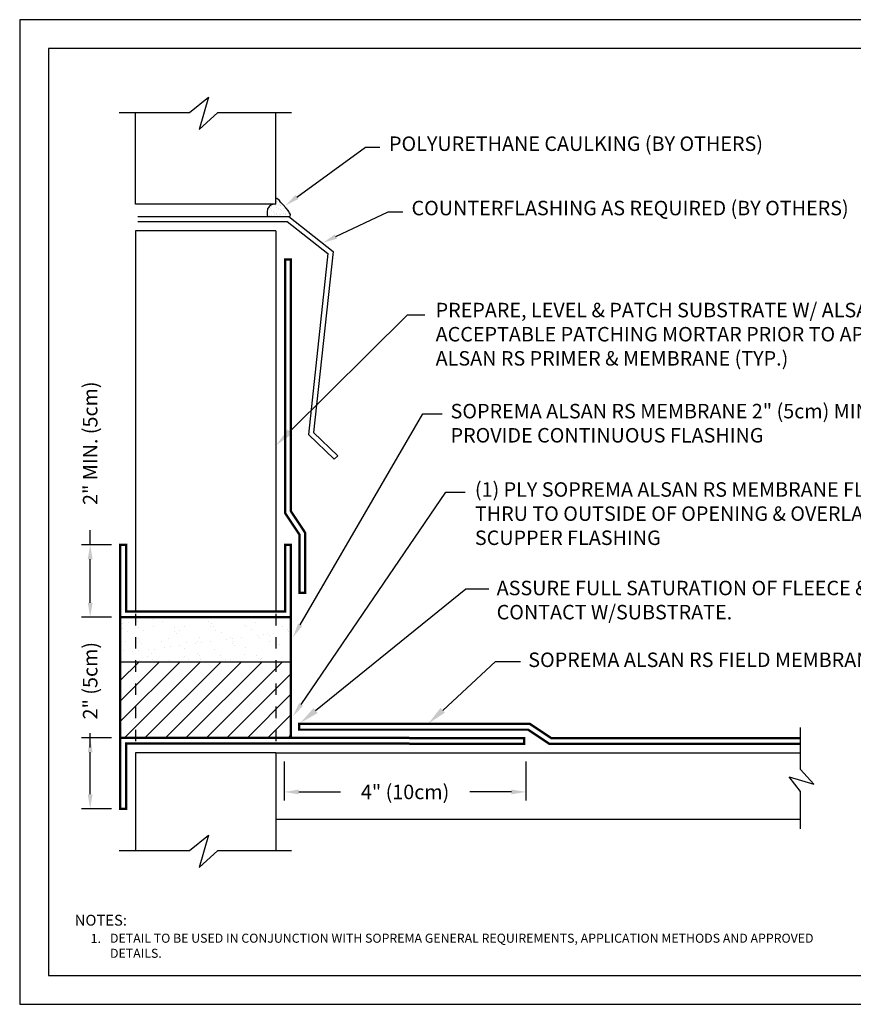
# Model space of a CAD drawing. Extents: x 0 to 11, y 0 to 8.5.
import ezdxf

# ---------------------------------------------------------------- set-up
doc = ezdxf.new("R2010")
doc.units = 0
doc.header["$LTSCALE"] = 0.2
doc.header["$MEASUREMENT"] = 0
doc.header["$PDMODE"] = 4
doc.header["$PDSIZE"] = 5
doc.linetypes.add('HIDDEN', pattern=[0.375, 0.25, -0.125])
doc.layers.get('DEFPOINTS').update_dxf_attribs({"linetype": 'CONTINUOUS'})
for name, color, linetype in [('BORDER', 245, 'CONTINUOUS'), ('BORDERTXT', 42, 'CONTINUOUS'), ('DIM', 1, 'CONTINUOUS'), ('HATCH', 200, 'CONTINUOUS'), ('HIDDEN', 2, 'HIDDEN'), ('NOTES', 40, 'CONTINUOUS'), ('OBJECT1', 120, 'CONTINUOUS'), ('OBJECT2', 131, 'CONTINUOUS'), ('TEXT', 30, 'CONTINUOUS')]:
    doc.layers.add(name, color=color, linetype=linetype)
doc.styles.add('ROMANS', font='romans.shx', dxfattribs={"height": 0.125})
doc.dimstyles.get("Standard").update_dxf_attribs({"dimtxt": 0.18, "dimasz": 0.18, "dimexe": 0.18, "dimexo": 0.0625, "dimgap": 0.09, "dimtad": 0, "dimtih": 1, "dimtoh": 1, "dimdec": 4, "dimzin": 0, "dimdsep": 46, "dimtxsty": 'Standard', "dimcen": 0.09, "dimadec": 0, "dimazin": 0, "dimtfac": 1, "dimtdec": 4, "dimtofl": 0, "dimtmove": 0, "dimatfit": 3, "dimfxl": 0, "dimtolj": 1, "dimtzin": 0, "dimarcsym": 0})

# ---------------------------------------------------------------- blocks, each defined once
blk = doc.blocks.new('BORDER')
at = {"layer": 'BORDER', "color": 247}
for p, q in [((0.25, 8.249999999999998), (-10.75, 8.249999999999998)), ((-10.75, 8.249999999999998), (-10.75, -0.2500000000000004)), ((-10.75, -0.2500000000000004), (0.25, -0.2500000000000004))]:
    blk.add_line(p, q, dxfattribs=at)
at = {"layer": 'BORDER'}
for p, q in [((0, 7.999999999999998), (-10.5, 7.999999999999998)), ((-10.5, 7.999999999999998), (-10.5, -4.440892098500626e-16)), ((-10.5, -4.440892098500626e-16), (0, -4.440892098500626e-16))]:
    blk.add_line(p, q, dxfattribs=at)
at = {"layer": 'BORDERTXT', "style": 'ROMANS'}
for tag, p in [('DATE', (-0.0293653020864113, 7.450735320914626)), ('NAME', (-0.0293653020864113, 6.054378303558318))]:
    blk.add_attdef(tag, p, '', height=0.0625, rotation=90, dxfattribs=at)
blk = doc.blocks.new('*D3')
at = {"layer": 'DEFPOINTS', "color": 0}
for p in [(2.283799509079216, 2.171345018490974), (4.368115423171503, 2.171345018490974), (4.368115423171503, 1.833384741768318)]:
    blk.add_point(p, dxfattribs=at)
at = {"layer": 'DIM', "color": 0, "lineweight": -2}
for p, q in [((2.283799509079216, 2.096345018490974), (2.283799509079216, 1.758384741768318)), ((4.368115423171503, 2.096345018490974), (4.368115423171503, 1.758384741768318)), ((2.408799509079216, 1.833384741768318), (2.767862228030121, 1.833384741768318)), ((4.243115423171503, 1.833384741768318), (3.884052704220597, 1.833384741768318))]:
    blk.add_line(p, q, dxfattribs=at)
at = {"layer": 'DIM', "color": 0}
for points in [[(2.408799509079216, 1.854218075101652), (2.408799509079216, 1.812551408434985), (2.283799509079216, 1.833384741768318)], [(4.243115423171503, 1.854218075101652), (4.243115423171503, 1.812551408434985), (4.368115423171503, 1.833384741768318)]]:
    blk.add_solid(points, dxfattribs=at)
at = {"layer": 'DIM', "color": 0, "insert": (3.325957466125359, 1.833384741768318), "char_height": 0.125, "attachment_point": 5, "style": 'ROMANS'}
blk.add_mtext('\\A1;4" (10cm)', dxfattribs=at)
blk = doc.blocks.new('*D4')
at = {"layer": 'DEFPOINTS', "color": 0}
for p in [(0.6082563969304784, 3.967235355280508), (0.8677017562728198, 3.967235355280508), (0.8677017562728195, 3.341767079091667)]:
    blk.add_point(p, dxfattribs=at)
at = {"layer": 'DIM', "color": 0, "lineweight": -2}
for p, q in [((0.6082563969304784, 3.967235355280508), (0.6082563969304784, 4.092235355280508)), ((0.7927017562728198, 3.967235355280508), (0.5332563969304784, 3.967235355280508)), ((0.6082563969304783, 3.466767079091667), (0.6082563969304784, 3.842235355280508)), ((0.7927017562728196, 3.341767079091667), (0.5332563969304783, 3.341767079091667))]:
    blk.add_line(p, q, dxfattribs=at)
at = {"layer": 'DIM', "color": 0}
for points in [[(0.587423063597145, 3.842235355280508), (0.6290897302638118, 3.842235355280508), (0.6082563969304784, 3.967235355280508)], [(0.5874230635971449, 3.466767079091667), (0.6290897302638117, 3.466767079091667), (0.6082563969304783, 3.341767079091667)]]:
    blk.add_solid(points, dxfattribs=at)
at = {"layer": 'DIM', "color": 0, "insert": (0.6082563969304778, 4.843782974328127), "char_height": 0.125, "attachment_point": 5, "rotation": 90, "style": 'ROMANS'}
blk.add_mtext('\\A1;2" MIN. (5cm)', dxfattribs=at)

msp = doc.modelspace()

# ---------------------------------------------------------------- hatches: boundary and pattern name
at = {"layer": 'HATCH'}
h = msp.add_hatch(dxfattribs=at)
h.set_pattern_fill('AR-SAND', color=256, scale=0.03, style=0)
h.set_pattern_definition([(37.50000000000001, (-0.9389308623382746, -0.2802280239546882), (-0.001889800743288245, 0.05780471307039476), [0, -0.0456, 0, -0.051, 0, -0.04875]), (7.499999999999999, (-0.9389308623382746, -0.2802280239546882), (0.05309330115803181, 0.0846643819568922), [0, -0.0246, 0, -0.0411, 0, -0.01575]), (327.5, (-0.9758308623382748, -0.2802280239546882), (0.09342425585254485, 0.0001697716061089349), [0, -0.015, 0, -0.054, 0, -0.0705]), (317.5, (-0.9758308623382748, -0.2802280239546882), (0.09018379813716879, 0.02633026694802747), [0, -0.0075, 0, -0.03539999999999999, 0, -0.0405])])
h.paths.add_polyline_path([(2.297074953536784, 6.876985108572517), (2.274329032502884, 6.902746116187981), (2.25006672787209, 6.923961064812163), (2.240968359458541, 6.939114588118121), (2.218222438424675, 6.957298824083193), (2.210043269836866, 6.958933545987849), (2.210043269836867, 6.908787852179332), (2.189361692575548, 6.908787852179331), (2.174247013369849, 6.902746116187981), (2.154533892945822, 6.889107939214176), (2.137853539715657, 6.866377644257837), (2.134820772521799, 6.839101290310234), (2.134820772521799, 6.811824936362625), (2.140518492825447, 6.801860744933763), (2.323066108744643, 6.801860744933763), (2.333468393774964, 6.804248164712243), (2.336501194384802, 6.817886341686049), (2.328919209568178, 6.833039884986827), (2.318304457557709, 6.852739467284035)])
h = msp.add_hatch(dxfattribs=at)
h.set_pattern_fill('AR-SAND', color=256, scale=0.1, style=0)
h.set_pattern_definition([(37.50000000000001, (-0.2805073434942784, -1.005611221990524), (-0.006299335810960816, 0.1926823769013159), [0, -0.152, 0, -0.17, 0, -0.1625]), (7.499999999999999, (-0.2805073434942784, -1.005611221990524), (0.1769776705267727, 0.282214606522974), [0, -0.082, 0, -0.137, 0, -0.0525]), (327.5, (-0.4035073434942784, -1.005611221990524), (0.3114141861751495, 0.0005659053536964499), [0, -0.05, 0, -0.18, 0, -0.235]), (317.5, (-0.4035073434942784, -1.005611221990524), (0.3006126604572293, 0.08776755649342492), [0, -0.025, 0, -0.118, 0, -0.135])])
h.paths.add_polyline_path([(2.210043269836867, 2.954526617728786), (2.210043269836867, 3.341767079091667), (0.9986494798123866, 3.341767079091667), (0.9986494798123865, 2.954526617728785)])
h.paths.add_polyline_path([(2.210043269836867, 2.954526617728785), (2.340990993376434, 2.954526617728785), (2.340990993376434, 3.341767079091667), (2.210043269836867, 3.341767079091666)])
h.paths.add_polyline_path([(0.9986494798123865, 3.341767079091667), (0.8677017562728199, 3.341767079091667), (0.8677017562728198, 2.954526617728785), (0.9986494798123867, 2.954526617728785)])
h = msp.add_hatch(dxfattribs=at)
h.set_pattern_fill('ANSI31', color=8, style=0)
h.set_pattern_definition([(45, (-0.2805073434942784, -1.005611221990524), (-0.08838834764831843, 0.08838834764831845), [])])
h.paths.add_polyline_path([(0.9986494798123867, 2.954526617728785), (0.9986494798123866, 2.300664099336728), (2.210043269836867, 2.300664099336728), (2.210043269836867, 2.954526617728785)])
h.paths.add_polyline_path([(2.210043269836867, 2.300664099336728), (2.340990993376434, 2.300664099336728), (2.340990993376434, 2.954526617728785), (2.210043269836867, 2.954526617728785)])
h.paths.add_polyline_path([(0.9986494798123866, 2.954526617728785), (0.8677017562728198, 2.954526617728785), (0.8677017562728196, 2.300664099336728), (0.9986494798123866, 2.300664099336728)])

# ---------------------------------------------------------------- linework, layer by layer
at = {"layer": 'DIM'}
for p, q in [((2.391849339465541, 6.968231055190721), (2.983400180934865, 7.400412488747381)), ((2.983400180934865, 7.400412488747381), (3.108400180934865, 7.400412488747381)), ((2.729749109366365, 6.628185982018065), (3.181252568779634, 6.842154017250312)), ((3.181252568779634, 6.842154017250312), (3.306252568779634, 6.842154017250312)), ((2.33154027683171, 4.943595580521843), (3.346256337455141, 5.952111168881868)), ((3.346256337455141, 5.952111168881868), (3.49521998581079, 5.952111168881867)), ((2.420770537619997, 3.276542970051953), (3.478289874202184, 5.09678099828216)), ((3.478289874202184, 5.09678099828216), (3.644867699362104, 5.096780998282162)), ((2.428408608038838, 2.588977944674961), (3.678183385122069, 4.421414520160177)), ((3.678183385122069, 4.421414520160177), (3.844761210281989, 4.421414520160178)), ((2.553796376050753, 2.535679583248852), (3.850621066564762, 3.587277650785163)), ((3.850621066564762, 3.587277650785163), (4.049256248441357, 3.587277650785163)), ((3.650542199319572, 2.537746816785958), (4.107456043328076, 2.959293328383392)), ((4.107456043328076, 2.959293328383392), (4.321084352446596, 2.959293328383394)), ((0.7927017562728198, 2.300664099336728), (0.5332563969304785, 2.300664099336728)), ((0.6082563969304786, 2.216738662105769), (0.6082563969304786, 2.341738662105769)), ((0.6082563969304785, 1.813392190599313), (0.6082563969304785, 2.175664099336728)), ((0.7927017562728198, 1.688392190599313), (0.5332563969304783, 1.688392190599313))]:
    msp.add_line(p, q, dxfattribs=at)
for points in [[(0.8593819167714241, 7.699871282840546), (1.466085765038747, 7.699871282840546), (1.629248581901639, 7.830277223711271), (1.547667173470193, 7.553164582886971), (1.710829990333085, 7.699871282840546), (2.346647056436451, 7.699871282840546)], [(6.739889640982138, 1.514413441674924), (6.739889640982138, 1.838056167422812), (6.639513539728244, 1.963645901425313), (6.852812767573148, 1.900851034424063), (6.739889640982138, 2.026440768426562), (6.739889640982138, 2.389592630958976)], [(0.8593819167714241, 1.328433921828116), (1.466085765038747, 1.328433921828116), (1.629248581901639, 1.458839862698842), (1.547667173470193, 1.181727221874542), (1.710829990333085, 1.328433921828116), (2.346647056436451, 1.328433921828116)]]:
    msp.add_lwpolyline(points, dxfattribs=at)
for points in [[(2.404139391858948, 6.951408974762156), (2.379559287072134, 6.985053135619284), (2.290916856894157, 6.894490740830275)], [(2.738670911357099, 6.609359691172125), (2.720827307375631, 6.647012272864005), (2.616791364290727, 6.574655170073662)], [(2.351111406801696, 4.923904124946636), (2.311969146861723, 4.963287036097048), (2.213391543380474, 4.826168800701923)], [(2.438784365194765, 3.266077321773691), (2.402756710045228, 3.287008618330215), (2.357976647950423, 3.168460004603343)], [(2.445619989123347, 2.577239284660225), (2.411197226954328, 2.600716604689697), (2.357976647950423, 2.485709658167902)], [(2.571282739210918, 2.514115500741051), (2.536310012890588, 2.557243665756653), (2.424411881003948, 2.43076140428786)], [(3.669367961831135, 2.517341591552441), (3.631716436808007, 2.558152042019477), (3.52811084791846, 2.424792241716577)], [(0.5874230635971451, 2.175664099336728), (0.6290897302638119, 2.175664099336728), (0.6082563969304786, 2.300664099336728)], [(0.5874230635971451, 1.813392190599313), (0.6290897302638119, 1.813392190599313), (0.6082563969304784, 1.688392190599313)]]:
    msp.add_solid(points, dxfattribs=at)
at = {"layer": 'HATCH', "color": 8}
for p, q in [((1.020085951760279, 6.801860744933761), (2.323066108744639, 6.801860744933763)), ((2.323066108744639, 6.801860744933763), (2.705219222840661, 6.499705454122671)), ((1.02008595176028, 6.75894783316647), (2.308150712358824, 6.75894783316647)), ((2.308150712358824, 6.75894783316647), (2.660014487154606, 6.480741278574338)), ((2.660014487154606, 6.480741278574338), (2.491831858912594, 4.919907497117273)), ((2.705219222840661, 6.499705454122671), (2.536749738430538, 4.936209478583578)), ((2.536749738430538, 4.936209478583578), (2.74479124073285, 4.735618553439457)), ((2.491831858912594, 4.919907497117273), (2.715005441438567, 4.704726415981067)), ((2.74479124073285, 4.735618553439457), (2.715005441438567, 4.704726415981067))]:
    msp.add_line(p, q, dxfattribs=at)
at = {"layer": 'HATCH'}
for p, q in [((2.340990993376434, 2.954526617728785), (0.8677017562728198, 2.954526617728785)), ((2.210043269836867, 2.169716375797162), (0.9986494798123866, 2.169716375797162))]:
    msp.add_line(p, q, dxfattribs=at)
msp.add_lwpolyline([(2.210043269836866, 6.908787852179332), (2.189410949587099, 6.908807541506206), (2.17424701336985, 6.902746116187981), (2.154533892945821, 6.889107939214178), (2.137853539715657, 6.866377644257838), (2.134820772521799, 6.839101290310232), (2.134820772521799, 6.811824936362626), (2.140886340325501, 6.80121745205313), (2.323066108744639, 6.801860744933763), (2.333468393774965, 6.804248164712245), (2.336501194384802, 6.817886341686048), (2.328919209568191, 6.83303988498681), (2.318304457557709, 6.852739467284035), (2.29707495353675, 6.876985108572526), (2.274329032502884, 6.902746116187981), (2.250066727872088, 6.923961064812165), (2.240968359458542, 6.93911458811812), (2.218222438424675, 6.957298824083193), (2.210640453608057, 6.958814190410152)], dxfattribs=at)
at = {"layer": 'HIDDEN'}
for p, q in [((0.9986494798123866, 3.370300862504107), (0.9986494798123866, 2.169716375797162)), ((2.210043269836867, 3.370300862504105), (2.210043269836867, 2.169716375797162))]:
    msp.add_line(p, q, dxfattribs=at)
at = {"layer": 'OBJECT1'}
for p, q in [((0.9986494798123866, 6.908787852179332), (0.9986494798123866, 7.699871282840546)), ((2.210043269836866, 6.908787852179332), (2.210043269836866, 7.699871282840546)), ((2.210043269836866, 6.908787852179332), (0.9986494798123866, 6.908787852179332)), ((2.210043269836866, 6.676118716683307), (0.9986494798123866, 6.676118716683307)), ((0.9986494798123866, 6.676118716683308), (0.9986494798123866, 3.391816223159884)), ((2.210043269836866, 6.676118716683308), (2.210043269836867, 3.391816223159883)), ((0.9986494798123866, 2.169716375797162), (0.9986494798123866, 1.328433921828116)), ((2.210043269836866, 2.171378110521247), (6.739889640982138, 2.171378110521247)), ((2.210043269836866, 2.171378110521247), (2.210043269836866, 1.328433921828116)), ((2.210043269836866, 1.597987015466954), (6.739889640982138, 1.597987015466954))]:
    msp.add_line(p, q, dxfattribs=at)
at = {"layer": 'OBJECT2', "const_width": 0.02}
for points in [[(2.281180009906311, 6.429468503742605), (2.340990993376434, 6.429468503742606), (2.340990993376436, 4.255695233604367)], [(2.290941849308217, 4.240599606638661), (2.290941849308219, 6.429468503742606)], [(2.340990993376435, 4.673431702940089), (2.340990993376435, 4.255695233604368), (2.463716585190207, 4.070756545117455), (2.463716585190207, 3.551265037970637), (2.413667441121992, 3.551265037970637), (2.413667441121992, 4.055660918151744), (2.290941849308218, 4.24059960663866), (2.290941849308219, 4.673431702940089)], [(0.8677017562728198, 2.300664099336728), (0.8677017562728198, 3.967235355280508), (0.9177509003410342, 3.967235355280508), (0.9177509003410342, 3.391816223159884), (2.290941849308219, 3.391816223159883), (2.290941849308219, 3.967235355280507), (2.340990993376433, 3.967235355280507), (2.340990993376434, 3.341767079091667), (0.8677017562728195, 3.341767079091667)], [(2.340990993376433, 2.300664099336728), (2.340990993376434, 3.341767079091667)], [(3.363335701127731, 2.420963047876182), (2.411796539076285, 2.420963047876182), (2.411796539076285, 2.370913903807967), (3.363335701127732, 2.370913903807967)], [(6.739889640982138, 2.298237456062409), (4.587362037137134, 2.29823745606241), (4.40242334865022, 2.420963047876182), (3.363335701127731, 2.420963047876182)], [(3.363335701127732, 2.370913903807967), (4.38732772168451, 2.370913903807967), (4.572266410171426, 2.248188311994193), (6.739889640982138, 2.248188311994195)], [(4.40242334865022, 2.420963047876182), (4.402423348650219, 2.420963047876182)], [(2.290941849308219, 2.250614955268514), (2.290941849308219, 2.250614955268514), (0.9177509003410342, 2.250614955268513), (0.9177509003410342, 1.688392190599313), (0.8677017562728198, 1.688392190599313), (0.8677017562728198, 2.300664099336728), (2.340990993376433, 2.300664099336728), (2.340990993376433, 2.300664099336728)], [(2.340990993376433, 2.300664099336728), (3.363335701127731, 2.300664099336728)], [(3.363335701127731, 2.298237456062409), (4.353272728264071, 2.298237456062409), (4.35327272826407, 2.248188311994194), (3.363335701127731, 2.248188311994194)], [(4.35327272826407, 2.298237456062409), (4.353272728264071, 2.298237456062409)], [(3.363335701127731, 2.250614955268514), (2.290941849308219, 2.250614955268514)]]:
    msp.add_lwpolyline(points, dxfattribs=at)

# ---------------------------------------------------------------- block references
at = {"layer": 'BORDERTXT'}
msp.add_blockref('BORDER', (10.75, 0.2500000000000004), dxfattribs=at)

# ---------------------------------------------------------------- texts
at = {"layer": 'DIM', "insert": (0.6082563969304783, 2.793557616379777), "char_height": 0.125, "attachment_point": 5, "rotation": 90, "style": 'ROMANS'}
msp.add_mtext('\\A1;2" (5cm)', dxfattribs=at)
at = {"layer": 'NOTES', "style": 'ROMANS'}
for s, height, p in [('NOTES:', 0.09375, (0.4748385338320862, 0.6791133157290554)), ('1.', 0.0781, (0.6127016305024444, 0.5296593391727455))]:
    msp.add_text(s, height=height, dxfattribs=at).set_placement(p)
at = {"layer": 'NOTES', "insert": (0.7794151856471956, 0.6097369979929299), "char_height": 0.0781, "width": 6.449909886942443, "attachment_point": 1, "style": 'ROMANS'}
msp.add_mtext('DETAIL TO BE USED IN CONJUNCTION WITH SOPREMA GENERAL REQUIREMENTS, APPLICATION METHODS AND APPROVED DETAILS.', dxfattribs=at)
at = {"layer": 'TEXT', "char_height": 0.125, "attachment_point": 1, "style": 'ROMANS'}
for s, insert, width in [('POLYURETHANE CAULKING (BY OTHERS)', (3.187238740223208, 7.491950308377501), 3.84301740793763), ('COUNTERFLASHING AS REQUIRED (BY OTHERS)', (3.381480865968499, 6.936490189903648), 4.82491092385056), ('PREPARE, LEVEL & PATCH SUBSTRATE W/ ALSAN RS PASTE OR ACCEPTABLE PATCHING MORTAR PRIOR TO APPLICATION OF SOPREMA ALSAN RS PRIMER & MEMBRANE (TYP.)', (3.589717374777354, 6.055703944939403), 5.95065750432909), ('SOPREMA ALSAN RS MEMBRANE 2" (5cm) MINIMUM OVERLAP TO PROVIDE CONTINUOUS FLASHING', (3.718702805625428, 5.183259211379465), 5.465614218832229), ('(1) PLY SOPREMA ALSAN RS MEMBRANE FLASHING EXTEND THRU TO OUTSIDE OF OPENING & OVERLAP 2" (5cm) TO FORM SCUPPER FLASHING', (3.928509980286514, 4.506818412216326), 5.066292351491153), ('ASSURE FULL SATURATION OF FLEECE & CONTACT W/SUBSTRATE.', (4.116314467876693, 3.656309971298395), 3.606453035911091), ('SOPREMA ALSAN RS FIELD MEMBRANE', (4.389172541721896, 3.036644794729504), 3.725713229614302)]:
    msp.add_mtext(s, dxfattribs=dict(at, insert=insert, width=width))

# ---------------------------------------------------------------- dimensions: what is measured, and where the dimension line sits
at = {"layer": 'DIM'}
dim = msp.add_linear_dim(base=(0.6082563969304784, 3.967235355280508), p1=(0.8677017562728195, 3.341767079091667), p2=(0.8677017562728198, 3.967235355280508), angle=90, text='2" MIN. (5cm)', dimstyle='Standard', override={"dimtxt": 0.125, "dimasz": 0.125, "dimexe": 0.075, "dimexo": 0.075, "dimgap": 0.07, "dimtih": 0, "dimtoh": 0, "dimtxsty": 'ROMANS'}, dxfattribs=at)
dim.commit()
dim.dimension.update_dxf_attribs({"geometry": '*D4', "text_midpoint": (0.6082563969304778, 4.843782974328127)})
dim = msp.add_linear_dim(base=(4.368115423171503, 1.833384741768318), p1=(2.283799509079216, 2.171345018490974), p2=(4.368115423171503, 2.171345018490974), text='4" (10cm)', dimstyle='Standard', override={"dimtxt": 0.125, "dimasz": 0.125, "dimexe": 0.075, "dimexo": 0.075, "dimgap": 0.07, "dimtih": 0, "dimtoh": 0, "dimtxsty": 'ROMANS'}, dxfattribs=at)
dim.commit()
dim.dimension.update_dxf_attribs({"geometry": '*D3', "text_midpoint": (3.325957466125359, 1.833384741768318)})

doc.saveas('drawing.dxf')
